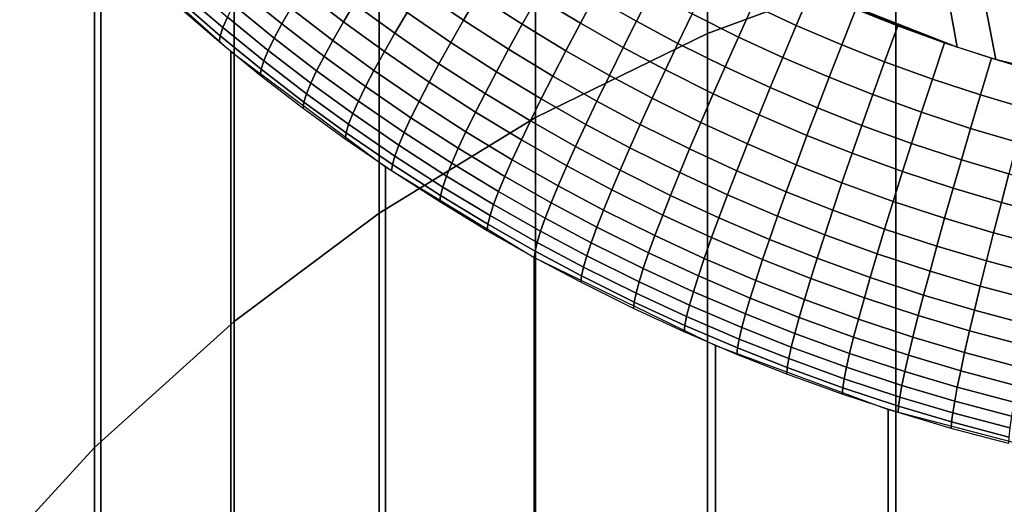
# Model space of a CAD drawing. Units: inches. Extents: x -442 to -214, y -493 to -435.
# Drawn here: x -440 to -440, y -469 to -468 of the extents above; entities that cross this region are included whole.
import ezdxf

# ---------------------------------------------------------------- set-up
doc = ezdxf.new("R2010")
doc.units = ezdxf.units.IN
doc.header["$LTSCALE"] = 0.03937
doc.header["$MEASUREMENT"] = 0
doc.layers.add('Layer 01', color=1, linetype='Continuous')
doc.layers.add('single series a leg', color=5, linetype='Continuous')

msp = doc.modelspace()

# ---------------------------------------------------------------- linework, layer by layer
at = {"layer": 'Layer 01'}
for points in [[(-441.50436, -492.49155, 27.62689), (-441.50436, -465.72778, 27.62689), (-413.12247, -492.49155, 27.62689)], [(-441.50436, -465.72778, 27.62689), (-413.12247, -465.72778, 27.62689), (-413.12247, -492.49155, 27.62689)], [(-441.50436, -465.72778, 28.6869), (-441.50436, -479.10965, 28.6869), (-413.12247, -465.72778, 28.6869)], [(-413.12247, -492.49155, 28.6869), (-413.12247, -465.72778, 28.6869), (-441.50436, -479.10965, 28.6869)], [(-413.12247, -465.72778, 27.62689), (-441.50436, -479.10965, 27.62689), (-441.50436, -465.72778, 27.62689)], [(-441.50436, -479.10965, 27.62689), (-413.12247, -465.72778, 27.62689), (-413.12247, -492.49155, 27.62689)]]:
    msp.add_3dface(points, dxfattribs=at)
at = {"layer": 'single series a leg'}
for points in [[(-439.68475, -468.4292, 12.40756), (-439.68475, -466.76849, 0.59104), (-439.78018, -466.80383, 0.58607), (-439.78018, -468.46454, 12.40259)], [(-439.78018, -468.46454, 12.40259), (-439.78018, -466.80383, 0.58607), (-439.86752, -466.84644, 0.58009), (-439.86752, -468.50714, 12.3966)], [(-439.86752, -468.50714, 12.3966), (-439.86752, -466.84644, 0.58009), (-439.94684, -466.89496, 0.57327), (-439.94684, -468.55566, 12.38979)], [(-439.94684, -468.55566, 12.38979), (-439.94684, -466.89496, 0.57327), (-440.02036, -466.9498, 0.56556), (-440.02036, -468.6105, 12.38208)], [(-440.02036, -468.6105, 12.38208), (-440.02036, -466.9498, 0.56556), (-440.09119, -467.01379, 0.55657), (-440.09119, -468.6745, 12.37308)], [(-439.86142, -466.99506, 0.3343), (-439.13098, -468.47772, 0.12593), (-439.87909, -467.00745, 0.33256)], [(-439.13098, -468.47772, 0.12593), (-439.86142, -466.99506, 0.3343), (-439.11139, -468.47137, 0.12682)], [(-439.11139, -468.47137, 0.12682), (-439.86142, -466.99506, 0.3343), (-439.09183, -468.46454, 0.12778)], [(-439.09183, -468.46454, 0.12778), (-439.86142, -466.99506, 0.3343), (-439.07233, -468.45718, 0.12882)], [(-439.87909, -467.00745, 0.33256), (-439.17029, -468.48886, 0.12436), (-439.89645, -467.02036, 0.33075)], [(-439.17029, -468.48886, 0.12436), (-439.87909, -467.00745, 0.33256), (-439.15063, -468.48355, 0.12511)], [(-439.15063, -468.48355, 0.12511), (-439.87909, -467.00745, 0.33256), (-439.13098, -468.47772, 0.12593)], [(-440.09119, -468.6745, 12.37308), (-440.09119, -467.01379, 0.55657), (-440.15118, -467.07907, 0.54739), (-440.15118, -468.73978, 12.36391)], [(-439.89645, -467.02036, 0.33075), (-439.30676, -468.51236, 0.12106), (-439.91351, -467.03369, 0.32887)], [(-439.17029, -468.48886, 0.12436), (-439.30676, -468.51236, 0.12106), (-439.89645, -467.02036, 0.33075)], [(-439.65353, -468.47137, 0.12682), (-439.91351, -467.03369, 0.32887), (-439.63394, -468.47772, 0.12593)], [(-439.34491, -468.51492, 0.1207), (-439.91351, -467.03369, 0.32887), (-439.30676, -468.51236, 0.12106)], [(-439.91351, -467.03369, 0.32887), (-439.65353, -468.47137, 0.12682), (-439.73126, -468.44089, 0.1311)], [(-439.91351, -467.03369, 0.32887), (-439.53577, -468.50183, 0.12254), (-439.63394, -468.47772, 0.12593)], [(-439.53577, -468.50183, 0.12254), (-439.91351, -467.03369, 0.32887), (-439.34491, -468.51492, 0.1207)], [(-440.15259, -470.00482, 12.18612), (-440.15259, -468.34412, 0.3696), (-440.08795, -468.41425, 0.35975), (-440.08795, -470.07495, 12.17626)], [(-439.59277, -470.0657, 24.22748), (-439.59277, -468.405, 12.41096), (-439.68475, -468.4292, 12.40756), (-439.68475, -470.0899, 24.22408)], [(-440.08795, -470.07495, 12.17626), (-440.08795, -468.41425, 0.35975), (-440.02203, -468.47366, 0.3514), (-440.02203, -470.13437, 12.16791)], [(-439.9184, -468.43039, 0.17997), (-439.89676, -468.44525, 0.17788), (-439.90405, -468.45776, 0.18894), (-439.92599, -468.44269, 0.19106)], [(-439.88867, -468.4317, 0.16769), (-439.86655, -468.44598, 0.16569), (-439.87424, -468.45975, 0.17584), (-439.89676, -468.44525, 0.17788)], [(-439.82977, -468.43161, 0.14842), (-439.80878, -468.44354, 0.14674), (-439.81631, -468.45825, 0.1541), (-439.83768, -468.44611, 0.1558)], [(-439.68475, -470.0899, 24.22408), (-439.68475, -468.4292, 12.40756), (-439.78018, -468.46454, 12.40259), (-439.78018, -470.12524, 24.21911)], [(-439.74924, -468.43256, 0.13228), (-439.72757, -468.44254, 0.13087), (-439.7352, -468.46036, 0.13591), (-439.75732, -468.45013, 0.13734)], [(-440.01184, -468.43515, 0.25006), (-439.99155, -468.45166, 0.24774), (-439.99615, -468.45963, 0.26299), (-440.0166, -468.44296, 0.26533)], [(-439.98022, -468.43344, 0.21968), (-439.95941, -468.44946, 0.21743), (-439.96487, -468.4585, 0.23011), (-439.98587, -468.44232, 0.23238)], [(-439.85916, -468.43307, 0.15763), (-439.83768, -468.44611, 0.1558), (-439.8447, -468.4592, 0.16383), (-439.86655, -468.44598, 0.16569)], [(-440.04416, -468.43863, 0.30076), (-440.02377, -468.45618, 0.29829), (-440.02606, -468.4614, 0.31577), (-440.04657, -468.44379, 0.31825)], [(-439.98587, -468.44232, 0.23238), (-439.96487, -468.4585, 0.23011), (-439.97037, -468.46799, 0.24545), (-439.99155, -468.45166, 0.24774)], [(-439.95294, -468.439, 0.20464), (-439.93268, -468.45374, 0.20257), (-439.93893, -468.46436, 0.21533), (-439.95941, -468.44946, 0.21743)], [(-439.92599, -468.44269, 0.19106), (-439.90405, -468.45776, 0.18894), (-439.91046, -468.46899, 0.20042), (-439.93268, -468.45374, 0.20257)], [(-439.78033, -468.43869, 0.13895), (-439.75732, -468.45013, 0.13734), (-439.76459, -468.46625, 0.14355), (-439.78809, -468.45456, 0.14519)], [(-439.72757, -468.44254, 0.13087), (-439.70502, -468.45218, 0.12952), (-439.71213, -468.47021, 0.13452), (-439.7352, -468.46036, 0.13591)], [(-439.73126, -468.44089, 0.1311), (-439.6731, -468.46454, 0.12778), (-439.71198, -468.44928, 0.12992)], [(-439.6731, -468.46454, 0.12778), (-439.73126, -468.44089, 0.1311), (-439.65353, -468.47137, 0.12682)], [(-440.04657, -468.44379, 0.31825), (-440.02606, -468.4614, 0.31577), (-440.02747, -468.46558, 0.33357), (-440.048, -468.44791, 0.33605)], [(-440.0166, -468.44296, 0.26533), (-439.99615, -468.45963, 0.26299), (-440.00003, -468.4668, 0.27917), (-440.0206, -468.45004, 0.28153)], [(-439.89676, -468.44525, 0.17788), (-439.87424, -468.45975, 0.17584), (-439.88123, -468.4725, 0.18687), (-439.90405, -468.45776, 0.18894)], [(-439.86655, -468.44598, 0.16569), (-439.8447, -468.4592, 0.16383), (-439.85208, -468.47318, 0.17395), (-439.87424, -468.45975, 0.17584)], [(-439.83768, -468.44611, 0.1558), (-439.81631, -468.45825, 0.1541), (-439.823, -468.47156, 0.1621), (-439.8447, -468.4592, 0.16383)], [(-439.80878, -468.44354, 0.14674), (-439.78809, -468.45456, 0.14519), (-439.79523, -468.46948, 0.15252), (-439.81631, -468.45825, 0.1541)], [(-440.048, -468.44791, 0.33605), (-440.02747, -468.46558, 0.33357), (-440.02795, -468.46875, 0.35209), (-440.04849, -468.45108, 0.35457)], [(-440.0206, -468.45004, 0.28153), (-440.00003, -468.4668, 0.27917), (-440.00308, -468.47302, 0.29593), (-440.02377, -468.45618, 0.29829)], [(-439.99155, -468.45166, 0.24774), (-439.97037, -468.46799, 0.24545), (-439.97479, -468.47607, 0.26068), (-439.99615, -468.45963, 0.26299)], [(-439.95941, -468.44946, 0.21743), (-439.93893, -468.46436, 0.21533), (-439.94418, -468.47357, 0.22799), (-439.96487, -468.4585, 0.23011)], [(-439.75732, -468.45013, 0.13734), (-439.7352, -468.46036, 0.13591), (-439.74203, -468.47665, 0.14208), (-439.76459, -468.46625, 0.14355)], [(-439.70502, -468.45218, 0.12952), (-439.68375, -468.46057, 0.12834), (-439.69037, -468.47879, 0.13332), (-439.71213, -468.47021, 0.13452)], [(-439.71198, -468.44928, 0.12992), (-439.6731, -468.46454, 0.12778), (-439.6926, -468.45718, 0.12882)], [(-440.02377, -468.45618, 0.29829), (-440.00308, -468.47302, 0.29593), (-440.00534, -468.4783, 0.3134), (-440.02606, -468.4614, 0.31577)], [(-439.93268, -468.45374, 0.20257), (-439.91046, -468.46899, 0.20042), (-439.91647, -468.4798, 0.21316), (-439.93893, -468.46436, 0.21533)], [(-439.78809, -468.45456, 0.14519), (-439.76459, -468.46625, 0.14355), (-439.77133, -468.48135, 0.15085), (-439.79523, -468.46948, 0.15252)], [(-440.02606, -468.4614, 0.31577), (-440.00534, -468.4783, 0.3134), (-440.00668, -468.48251, 0.33119), (-440.02747, -468.46558, 0.33357)], [(-439.99615, -468.45963, 0.26299), (-439.97479, -468.47607, 0.26068), (-439.97855, -468.48334, 0.27685), (-440.00003, -468.4668, 0.27917)], [(-439.96487, -468.4585, 0.23011), (-439.94418, -468.47357, 0.22799), (-439.94949, -468.48318, 0.24331), (-439.97037, -468.46799, 0.24545)], [(-439.90405, -468.45776, 0.18894), (-439.88123, -468.4725, 0.18687), (-439.88736, -468.48389, 0.19833), (-439.91046, -468.46899, 0.20042)], [(-439.87424, -468.45975, 0.17584), (-439.85208, -468.47318, 0.17395), (-439.85873, -468.48611, 0.18496), (-439.88123, -468.4725, 0.18687)], [(-439.8447, -468.4592, 0.16383), (-439.823, -468.47156, 0.1621), (-439.83002, -468.48572, 0.17219), (-439.85208, -468.47318, 0.17395)], [(-439.81631, -468.45825, 0.1541), (-439.79523, -468.46948, 0.15252), (-439.80161, -468.48294, 0.16049), (-439.823, -468.47156, 0.1621)], [(-439.7352, -468.46036, 0.13591), (-439.71213, -468.47021, 0.13452), (-439.71854, -468.48669, 0.14067), (-439.74203, -468.47665, 0.14208)], [(-439.68375, -468.46057, 0.12834), (-439.66, -468.46918, 0.12713), (-439.66611, -468.48758, 0.13208), (-439.69037, -468.47879, 0.13332)], [(-440.02747, -468.46558, 0.33357), (-440.00668, -468.48251, 0.33119), (-440.00714, -468.48569, 0.34971), (-440.02795, -468.46875, 0.35209)], [(-440.00003, -468.4668, 0.27917), (-439.97855, -468.48334, 0.27685), (-439.98151, -468.48965, 0.29359), (-440.00308, -468.47302, 0.29593)], [(-439.93893, -468.46436, 0.21533), (-439.91647, -468.4798, 0.21316), (-439.92151, -468.48914, 0.2258), (-439.94418, -468.47357, 0.22799)], [(-439.78018, -470.12524, 24.21911), (-439.78018, -468.46454, 12.40259), (-439.86752, -468.50714, 12.3966), (-439.86752, -470.16785, 24.21312)], [(-439.76459, -468.46625, 0.14355), (-439.74203, -468.47665, 0.14208), (-439.74838, -468.49194, 0.14936), (-439.77133, -468.48135, 0.15085)], [(-439.97037, -468.46799, 0.24545), (-439.94949, -468.48318, 0.24331), (-439.95377, -468.49136, 0.25852), (-439.97479, -468.47607, 0.26068)], [(-439.91046, -468.46899, 0.20042), (-439.88736, -468.48389, 0.19833), (-439.8931, -468.49487, 0.21104), (-439.91647, -468.4798, 0.21316)], [(-439.88123, -468.4725, 0.18687), (-439.85873, -468.48611, 0.18496), (-439.86459, -468.49768, 0.19639), (-439.88736, -468.48389, 0.19833)], [(-439.823, -468.47156, 0.1621), (-439.80161, -468.48294, 0.16049), (-439.80829, -468.49728, 0.17056), (-439.83002, -468.48572, 0.17219)], [(-439.79523, -468.46948, 0.15252), (-439.77133, -468.48135, 0.15085), (-439.77734, -468.495, 0.1588), (-439.80161, -468.48294, 0.16049)], [(-439.71213, -468.47021, 0.13452), (-439.69037, -468.47879, 0.13332), (-439.69635, -468.49545, 0.13944), (-439.71854, -468.48669, 0.14067)], [(-439.66, -468.46918, 0.12713), (-439.63614, -468.47702, 0.12603), (-439.64175, -468.49561, 0.13096), (-439.66611, -468.48758, 0.13208)], [(-440.02203, -470.13437, 12.16791), (-440.02203, -468.47366, 0.3514), (-439.94351, -468.53214, 0.34318), (-439.94351, -470.19284, 12.15969)], [(-440.00308, -468.47302, 0.29593), (-439.98151, -468.48965, 0.29359), (-439.98364, -468.495, 0.31105), (-440.00534, -468.4783, 0.3134)], [(-439.97479, -468.47607, 0.26068), (-439.95377, -468.49136, 0.25852), (-439.95737, -468.49875, 0.27468), (-439.97855, -468.48334, 0.27685)], [(-439.94418, -468.47357, 0.22799), (-439.92151, -468.48914, 0.2258), (-439.92657, -468.49893, 0.2411), (-439.94949, -468.48318, 0.24331)], [(-439.85208, -468.47318, 0.17395), (-439.83002, -468.48572, 0.17219), (-439.83636, -468.49881, 0.18317), (-439.85873, -468.48611, 0.18496)], [(-439.74203, -468.47665, 0.14208), (-439.71854, -468.48669, 0.14067), (-439.72449, -468.50217, 0.14792), (-439.74838, -468.49194, 0.14936)], [(-439.63614, -468.47702, 0.12603), (-439.61346, -468.48376, 0.12508), (-439.61856, -468.5025, 0.12999), (-439.64175, -468.49561, 0.13096)], [(-439.63394, -468.47772, 0.12593), (-439.53577, -468.50183, 0.12254), (-439.61429, -468.48355, 0.12511)], [(-440.00668, -468.48251, 0.33119), (-439.98495, -468.49924, 0.32884), (-439.98541, -468.50244, 0.34735), (-440.00714, -468.48569, 0.34971)], [(-440.00534, -468.4783, 0.3134), (-439.98364, -468.495, 0.31105), (-439.98495, -468.49924, 0.32884), (-440.00668, -468.48251, 0.33119)], [(-439.91647, -468.4798, 0.21316), (-439.8931, -468.49487, 0.21104), (-439.89792, -468.50436, 0.22366), (-439.92151, -468.48914, 0.2258)], [(-439.77133, -468.48135, 0.15085), (-439.74838, -468.49194, 0.14936), (-439.75406, -468.50577, 0.15729), (-439.77734, -468.495, 0.1588)], [(-439.69037, -468.47879, 0.13332), (-439.66611, -468.48758, 0.13208), (-439.67163, -468.50439, 0.13818), (-439.69635, -468.49545, 0.13944)], [(-439.97855, -468.48334, 0.27685), (-439.95737, -468.49875, 0.27468), (-439.96024, -468.50513, 0.29141), (-439.98151, -468.48965, 0.29359)], [(-439.94949, -468.48318, 0.24331), (-439.92657, -468.49893, 0.2411), (-439.93069, -468.50723, 0.2563), (-439.95377, -468.49136, 0.25852)], [(-439.88736, -468.48389, 0.19833), (-439.86459, -468.49768, 0.19639), (-439.87009, -468.50882, 0.20908), (-439.8931, -468.49487, 0.21104)], [(-439.85873, -468.48611, 0.18496), (-439.83636, -468.49881, 0.18317), (-439.84195, -468.51056, 0.19458), (-439.86459, -468.49768, 0.19639)], [(-439.83002, -468.48572, 0.17219), (-439.80829, -468.49728, 0.17056), (-439.81433, -468.51056, 0.18152), (-439.83636, -468.49881, 0.18317)], [(-439.80161, -468.48294, 0.16049), (-439.77734, -468.495, 0.1588), (-439.78363, -468.50955, 0.16884), (-439.80829, -468.49728, 0.17056)], [(-439.71854, -468.48669, 0.14067), (-439.69635, -468.49545, 0.13944), (-439.7019, -468.51108, 0.14667), (-439.72449, -468.50217, 0.14792)], [(-439.66611, -468.48758, 0.13208), (-439.64175, -468.49561, 0.13096), (-439.64679, -468.51257, 0.13703), (-439.67163, -468.50439, 0.13818)], [(-439.98151, -468.48965, 0.29359), (-439.96024, -468.50513, 0.29141), (-439.96231, -468.51053, 0.30887), (-439.98364, -468.495, 0.31105)], [(-439.95377, -468.49136, 0.25852), (-439.93069, -468.50723, 0.2563), (-439.93414, -468.51471, 0.27244), (-439.95737, -468.49875, 0.27468)], [(-439.92151, -468.48914, 0.2258), (-439.89792, -468.50436, 0.22366), (-439.90277, -468.51428, 0.23894), (-439.92657, -468.49893, 0.2411)], [(-439.74838, -468.49194, 0.14936), (-439.72449, -468.50217, 0.14792), (-439.72977, -468.51614, 0.15583), (-439.75406, -468.50577, 0.15729)], [(-439.98364, -468.495, 0.31105), (-439.96231, -468.51053, 0.30887), (-439.96356, -468.5148, 0.32665), (-439.98495, -468.49924, 0.32884)], [(-439.8931, -468.49487, 0.21104), (-439.87009, -468.50882, 0.20908), (-439.87466, -468.51843, 0.22169), (-439.89792, -468.50436, 0.22366)], [(-439.86459, -468.49768, 0.19639), (-439.84195, -468.51056, 0.19458), (-439.84717, -468.52182, 0.20726), (-439.87009, -468.50882, 0.20908)], [(-439.80829, -468.49728, 0.17056), (-439.78363, -468.50955, 0.16884), (-439.78934, -468.52298, 0.17977), (-439.81433, -468.51056, 0.18152)], [(-439.77734, -468.495, 0.1588), (-439.75406, -468.50577, 0.15729), (-439.75995, -468.52048, 0.1673), (-439.78363, -468.50955, 0.16884)], [(-439.69635, -468.49545, 0.13944), (-439.67163, -468.50439, 0.13818), (-439.67673, -468.5202, 0.14539), (-439.7019, -468.51108, 0.14667)], [(-439.64175, -468.49561, 0.13096), (-439.61856, -468.5025, 0.12999), (-439.62314, -468.51962, 0.13605), (-439.64679, -468.51257, 0.13703)], [(-439.98495, -468.49924, 0.32884), (-439.96356, -468.5148, 0.32665), (-439.96399, -468.51804, 0.34516), (-439.98541, -468.50244, 0.34735)], [(-439.95737, -468.49875, 0.27468), (-439.93414, -468.51471, 0.27244), (-439.93689, -468.52115, 0.28916), (-439.96024, -468.50513, 0.29141)], [(-439.92657, -468.49893, 0.2411), (-439.90277, -468.51428, 0.23894), (-439.90671, -468.52271, 0.25412), (-439.93069, -468.50723, 0.2563)], [(-439.83636, -468.49881, 0.18317), (-439.81433, -468.51056, 0.18152), (-439.81964, -468.52243, 0.19291), (-439.84195, -468.51056, 0.19458)], [(-439.72449, -468.50217, 0.14792), (-439.7019, -468.51108, 0.14667), (-439.70685, -468.52521, 0.15455), (-439.72977, -468.51614, 0.15583)], [(-439.96024, -468.50513, 0.29141), (-439.93689, -468.52115, 0.28916), (-439.93887, -468.52661, 0.30661), (-439.96231, -468.51053, 0.30887)], [(-439.86752, -470.16785, 24.21312), (-439.86752, -468.50714, 12.3966), (-439.94684, -468.55566, 12.38979), (-439.94684, -470.21634, 24.2063)], [(-439.93069, -468.50723, 0.2563), (-439.90671, -468.52271, 0.25412), (-439.91, -468.53027, 0.27025), (-439.93414, -468.51471, 0.27244)], [(-439.89792, -468.50436, 0.22366), (-439.87466, -468.51843, 0.22169), (-439.8793, -468.52847, 0.23695), (-439.90277, -468.51428, 0.23894)], [(-439.75406, -468.50577, 0.15729), (-439.72977, -468.51614, 0.15583), (-439.73529, -468.53104, 0.16582), (-439.75995, -468.52048, 0.1673)], [(-439.67163, -468.50439, 0.13818), (-439.64679, -468.51257, 0.13703), (-439.65146, -468.5285, 0.14422), (-439.67673, -468.5202, 0.14539)], [(-439.96231, -468.51053, 0.30887), (-439.93887, -468.52661, 0.30661), (-439.94009, -468.53091, 0.32439), (-439.96356, -468.5148, 0.32665)], [(-439.87009, -468.50882, 0.20908), (-439.84717, -468.52182, 0.20726), (-439.85156, -468.53156, 0.21984), (-439.87466, -468.51843, 0.22169)], [(-439.84195, -468.51056, 0.19458), (-439.81964, -468.52243, 0.19291), (-439.82462, -468.53384, 0.20557), (-439.84717, -468.52182, 0.20726)], [(-439.81433, -468.51056, 0.18152), (-439.78934, -468.52298, 0.17977), (-439.79434, -468.535, 0.19114), (-439.81964, -468.52243, 0.19291)], [(-439.78363, -468.50955, 0.16884), (-439.75995, -468.52048, 0.1673), (-439.76532, -468.53409, 0.17821), (-439.78934, -468.52298, 0.17977)], [(-439.7019, -468.51108, 0.14667), (-439.67673, -468.5202, 0.14539), (-439.68127, -468.53445, 0.15325), (-439.70685, -468.52521, 0.15455)], [(-439.64679, -468.51257, 0.13703), (-439.62314, -468.51962, 0.13605), (-439.62738, -468.53568, 0.14322), (-439.65146, -468.5285, 0.14422)], [(-439.96356, -468.5148, 0.32665), (-439.94009, -468.53091, 0.32439), (-439.94052, -468.53415, 0.3429), (-439.96399, -468.51804, 0.34516)], [(-439.93414, -468.51471, 0.27244), (-439.91, -468.53027, 0.27025), (-439.91263, -468.5368, 0.28696), (-439.93689, -468.52115, 0.28916)], [(-439.90277, -468.51428, 0.23894), (-439.8793, -468.52847, 0.23695), (-439.88306, -468.53702, 0.25211), (-439.90671, -468.52271, 0.25412)], [(-439.72977, -468.51614, 0.15583), (-439.70685, -468.52521, 0.15455), (-439.71201, -468.54022, 0.16453), (-439.73529, -468.53104, 0.16582)], [(-439.93689, -468.52115, 0.28916), (-439.91263, -468.5368, 0.28696), (-439.91455, -468.54233, 0.3044), (-439.93887, -468.52661, 0.30661)], [(-439.87466, -468.51843, 0.22169), (-439.85156, -468.53156, 0.21984), (-439.85599, -468.54175, 0.23508), (-439.8793, -468.52847, 0.23695)], [(-439.84717, -468.52182, 0.20726), (-439.82462, -468.53384, 0.20557), (-439.82877, -468.5437, 0.21813), (-439.85156, -468.53156, 0.21984)], [(-439.81964, -468.52243, 0.19291), (-439.79434, -468.535, 0.19114), (-439.79901, -468.54657, 0.20378), (-439.82462, -468.53384, 0.20557)], [(-439.75995, -468.52048, 0.1673), (-439.73529, -468.53104, 0.16582), (-439.7403, -468.54477, 0.17671), (-439.76532, -468.53409, 0.17821)], [(-439.67673, -468.5202, 0.14539), (-439.65146, -468.5285, 0.14422), (-439.65561, -468.54291, 0.15207), (-439.68127, -468.53445, 0.15325)], [(-439.93887, -468.52661, 0.30661), (-439.91455, -468.54233, 0.3044), (-439.91571, -468.54666, 0.32217), (-439.94009, -468.53091, 0.32439)], [(-439.90671, -468.52271, 0.25412), (-439.88306, -468.53702, 0.25211), (-439.88623, -468.54468, 0.26823), (-439.91, -468.53027, 0.27025)], [(-439.78934, -468.52298, 0.17977), (-439.76532, -468.53409, 0.17821), (-439.77002, -468.54623, 0.18957), (-439.79434, -468.535, 0.19114)], [(-439.70685, -468.52521, 0.15455), (-439.68127, -468.53445, 0.15325), (-439.68604, -468.54962, 0.16321), (-439.71201, -468.54022, 0.16453)], [(-439.94351, -470.19284, 12.15969), (-439.94351, -468.53214, 0.34318), (-439.8681, -468.57806, 0.33672), (-439.8681, -470.23877, 12.15324)], [(-439.94009, -468.53091, 0.32439), (-439.91571, -468.54666, 0.32217), (-439.91611, -468.5499, 0.34068), (-439.94052, -468.53415, 0.3429)], [(-439.91, -468.53027, 0.27025), (-439.88623, -468.54468, 0.26823), (-439.88873, -468.55127, 0.28493), (-439.91263, -468.5368, 0.28696)], [(-439.8793, -468.52847, 0.23695), (-439.85599, -468.54175, 0.23508), (-439.85956, -468.55035, 0.25023), (-439.88306, -468.53702, 0.25211)], [(-439.85156, -468.53156, 0.21984), (-439.82877, -468.5437, 0.21813), (-439.83298, -468.55399, 0.23336), (-439.85599, -468.54175, 0.23508)], [(-439.73529, -468.53104, 0.16582), (-439.71201, -468.54022, 0.16453), (-439.71667, -468.55411, 0.1754), (-439.7403, -468.54477, 0.17671)], [(-439.65146, -468.5285, 0.14422), (-439.62738, -468.53568, 0.14322), (-439.63116, -468.55017, 0.15104), (-439.65561, -468.54291, 0.15207)], [(-439.91263, -468.5368, 0.28696), (-439.88873, -468.55127, 0.28493), (-439.89056, -468.55685, 0.30236), (-439.91455, -468.54233, 0.3044)], [(-439.88306, -468.53702, 0.25211), (-439.85956, -468.55035, 0.25023), (-439.86258, -468.55811, 0.26634), (-439.88623, -468.54468, 0.26823)], [(-439.82462, -468.53384, 0.20557), (-439.79901, -468.54657, 0.20378), (-439.80295, -468.55655, 0.21633), (-439.82877, -468.5437, 0.21813)], [(-439.79434, -468.535, 0.19114), (-439.77002, -468.54623, 0.18957), (-439.77444, -468.55792, 0.20218), (-439.79901, -468.54657, 0.20378)], [(-439.76532, -468.53409, 0.17821), (-439.7403, -468.54477, 0.17671), (-439.74469, -468.55707, 0.18805), (-439.77002, -468.54623, 0.18957)], [(-439.68127, -468.53445, 0.15325), (-439.65561, -468.54291, 0.15207), (-439.65994, -468.5582, 0.162), (-439.68604, -468.54962, 0.16321)], [(-439.62738, -468.53568, 0.14322), (-439.60147, -468.54257, 0.14225), (-439.60486, -468.55719, 0.15006), (-439.63116, -468.55017, 0.15104)], [(-439.91455, -468.54233, 0.3044), (-439.89056, -468.55685, 0.30236), (-439.89166, -468.56122, 0.32013), (-439.91571, -468.54666, 0.32217)], [(-439.85599, -468.54175, 0.23508), (-439.83298, -468.55399, 0.23336), (-439.8364, -468.56271, 0.2485), (-439.85956, -468.55035, 0.25023)], [(-439.71201, -468.54022, 0.16453), (-439.68604, -468.54962, 0.16321), (-439.69037, -468.56363, 0.17406), (-439.71667, -468.55411, 0.1754)], [(-439.91571, -468.54666, 0.32217), (-439.89166, -468.56122, 0.32013), (-439.89203, -468.56448, 0.33863), (-439.91611, -468.5499, 0.34068)], [(-439.88623, -468.54468, 0.26823), (-439.86258, -468.55811, 0.26634), (-439.86496, -468.56479, 0.28303), (-439.88873, -468.55127, 0.28493)], [(-439.82877, -468.5437, 0.21813), (-439.80295, -468.55655, 0.21633), (-439.80692, -468.56696, 0.23154), (-439.83298, -468.55399, 0.23336)], [(-439.79901, -468.54657, 0.20378), (-439.77444, -468.55792, 0.20218), (-439.77814, -468.56799, 0.21472), (-439.80295, -468.55655, 0.21633)], [(-439.77002, -468.54623, 0.18957), (-439.74469, -468.55707, 0.18805), (-439.74881, -468.56888, 0.20064), (-439.77444, -468.55792, 0.20218)], [(-439.7403, -468.54477, 0.17671), (-439.71667, -468.55411, 0.1754), (-439.72079, -468.5665, 0.18672), (-439.74469, -468.55707, 0.18805)], [(-439.65561, -468.54291, 0.15207), (-439.63116, -468.55017, 0.15104), (-439.63513, -468.56558, 0.16096), (-439.65994, -468.5582, 0.162)], [(-439.88873, -468.55127, 0.28493), (-439.86496, -468.56479, 0.28303), (-439.8667, -468.5704, 0.30045), (-439.89056, -468.55685, 0.30236)], [(-439.85956, -468.55035, 0.25023), (-439.8364, -468.56271, 0.2485), (-439.83926, -468.57056, 0.26459), (-439.86258, -468.55811, 0.26634)], [(-439.68604, -468.54962, 0.16321), (-439.65994, -468.5582, 0.162), (-439.66391, -468.57233, 0.17284), (-439.69037, -468.56363, 0.17406)], [(-439.63116, -468.55017, 0.15104), (-439.60486, -468.55719, 0.15006), (-439.6084, -468.57272, 0.15996), (-439.63513, -468.56558, 0.16096)], [(-439.94684, -470.21634, 24.2063), (-439.94684, -468.55566, 12.38979), (-440.02036, -468.6105, 12.38208), (-440.02036, -470.27121, 24.1986)], [(-439.89056, -468.55685, 0.30236), (-439.8667, -468.5704, 0.30045), (-439.86774, -468.5748, 0.31822), (-439.89166, -468.56122, 0.32013)], [(-439.83298, -468.55399, 0.23336), (-439.80692, -468.56696, 0.23154), (-439.81012, -468.57578, 0.24666), (-439.8364, -468.56271, 0.2485)], [(-439.80295, -468.55655, 0.21633), (-439.77814, -468.56799, 0.21472), (-439.78186, -468.57852, 0.22991), (-439.80692, -468.56696, 0.23154)], [(-439.74469, -468.55707, 0.18805), (-439.72079, -468.5665, 0.18672), (-439.72464, -468.57843, 0.1993), (-439.74881, -468.56888, 0.20064)], [(-439.71667, -468.55411, 0.1754), (-439.69037, -468.56363, 0.17406), (-439.69412, -468.57617, 0.18536), (-439.72079, -468.5665, 0.18672)], [(-439.89166, -468.56122, 0.32013), (-439.86774, -468.5748, 0.31822), (-439.8681, -468.57806, 0.33672), (-439.89203, -468.56448, 0.33863)], [(-439.86258, -468.55811, 0.26634), (-439.83926, -468.57056, 0.26459), (-439.84152, -468.57727, 0.28127), (-439.86496, -468.56479, 0.28303)], [(-439.77444, -468.55792, 0.20218), (-439.74881, -468.56888, 0.20064), (-439.75226, -468.57907, 0.21316), (-439.77814, -468.56799, 0.21472)], [(-439.65994, -468.5582, 0.162), (-439.63513, -468.56558, 0.16096), (-439.63873, -468.57983, 0.17179), (-439.66391, -468.57233, 0.17284)], [(-439.86496, -468.56479, 0.28303), (-439.84152, -468.57727, 0.28127), (-439.84317, -468.58295, 0.29869), (-439.8667, -468.5704, 0.30045)], [(-439.8364, -468.56271, 0.2485), (-439.81012, -468.57578, 0.24666), (-439.81284, -468.58368, 0.26275), (-439.83926, -468.57056, 0.26459)], [(-439.80692, -468.56696, 0.23154), (-439.78186, -468.57852, 0.22991), (-439.78488, -468.58743, 0.24503), (-439.81012, -468.57578, 0.24666)], [(-439.72079, -468.5665, 0.18672), (-439.69412, -468.57617, 0.18536), (-439.69769, -468.5882, 0.19793), (-439.72464, -468.57843, 0.1993)], [(-439.69037, -468.56363, 0.17406), (-439.66391, -468.57233, 0.17284), (-439.66736, -468.58496, 0.18412), (-439.69412, -468.57617, 0.18536)], [(-439.63513, -468.56558, 0.16096), (-439.6084, -468.57272, 0.15996), (-439.6116, -468.58704, 0.17077), (-439.63873, -468.57983, 0.17179)], [(-439.8667, -468.5704, 0.30045), (-439.84317, -468.58295, 0.29869), (-439.84418, -468.58737, 0.31645), (-439.86774, -468.5748, 0.31822)], [(-439.83926, -468.57056, 0.26459), (-439.81284, -468.58368, 0.26275), (-439.81494, -468.59048, 0.27942), (-439.84152, -468.57727, 0.28127)], [(-439.77814, -468.56799, 0.21472), (-439.75226, -468.57907, 0.21316), (-439.75577, -468.58969, 0.22835), (-439.78186, -468.57852, 0.22991)], [(-439.74881, -468.56888, 0.20064), (-439.72464, -468.57843, 0.1993), (-439.72787, -468.58868, 0.21181), (-439.75226, -468.57907, 0.21316)], [(-439.66391, -468.57233, 0.17284), (-439.63873, -468.57983, 0.17179), (-439.64188, -468.59256, 0.18306), (-439.66736, -468.58496, 0.18412)], [(-439.86774, -468.5748, 0.31822), (-439.84418, -468.58737, 0.31645), (-439.84451, -468.59064, 0.33496), (-439.8681, -468.57806, 0.33672)], [(-439.84152, -468.57727, 0.28127), (-439.81494, -468.59048, 0.27942), (-439.8165, -468.59619, 0.29683), (-439.84317, -468.58295, 0.29869)], [(-439.81012, -468.57578, 0.24666), (-439.78488, -468.58743, 0.24503), (-439.78741, -468.59543, 0.2611), (-439.81284, -468.58368, 0.26275)], [(-439.69412, -468.57617, 0.18536), (-439.66736, -468.58496, 0.18412), (-439.67059, -468.59711, 0.19668), (-439.69769, -468.5882, 0.19793)], [(-439.8681, -470.23877, 12.15324), (-439.8681, -468.57806, 0.33672), (-439.77612, -468.62274, 0.33045), (-439.77612, -470.28345, 12.14696)], [(-439.78186, -468.57852, 0.22991), (-439.75577, -468.58969, 0.22835), (-439.75858, -468.59866, 0.24345), (-439.78488, -468.58743, 0.24503)], [(-439.75226, -468.57907, 0.21316), (-439.72787, -468.58868, 0.21181), (-439.73111, -468.5994, 0.22698), (-439.75577, -468.58969, 0.22835)], [(-439.72464, -468.57843, 0.1993), (-439.69769, -468.5882, 0.19793), (-439.70065, -468.59854, 0.21043), (-439.72787, -468.58868, 0.21181)], [(-439.63873, -468.57983, 0.17179), (-439.6116, -468.58704, 0.17077), (-439.61441, -468.59985, 0.18203), (-439.64188, -468.59256, 0.18306)], [(-439.84418, -468.58737, 0.31645), (-439.81744, -468.60065, 0.31459), (-439.81778, -468.60394, 0.33309), (-439.84451, -468.59064, 0.33496)], [(-439.84317, -468.58295, 0.29869), (-439.8165, -468.59619, 0.29683), (-439.81744, -468.60065, 0.31459), (-439.84418, -468.58737, 0.31645)], [(-439.81284, -468.58368, 0.26275), (-439.78741, -468.59543, 0.2611), (-439.78943, -468.60226, 0.27776), (-439.81494, -468.59048, 0.27942)], [(-439.78488, -468.58743, 0.24503), (-439.75858, -468.59866, 0.24345), (-439.76096, -468.60672, 0.25951), (-439.78741, -468.59543, 0.2611)], [(-439.66736, -468.58496, 0.18412), (-439.64188, -468.59256, 0.18306), (-439.64481, -468.60477, 0.1956), (-439.67059, -468.59711, 0.19668)], [(-439.81494, -468.59048, 0.27942), (-439.78943, -468.60226, 0.27776), (-439.79089, -468.60803, 0.29516), (-439.8165, -468.59619, 0.29683)], [(-439.75577, -468.58969, 0.22835), (-439.73111, -468.5994, 0.22698), (-439.73373, -468.60846, 0.24207), (-439.75858, -468.59866, 0.24345)], [(-439.72787, -468.58868, 0.21181), (-439.70065, -468.59854, 0.21043), (-439.70364, -468.60934, 0.22558), (-439.73111, -468.5994, 0.22698)], [(-439.69769, -468.5882, 0.19793), (-439.67059, -468.59711, 0.19668), (-439.67331, -468.60754, 0.20916), (-439.70065, -468.59854, 0.21043)], [(-439.64188, -468.59256, 0.18306), (-439.61441, -468.59985, 0.18203), (-439.61703, -468.61215, 0.19456), (-439.64481, -468.60477, 0.1956)], [(-439.8165, -468.59619, 0.29683), (-439.79089, -468.60803, 0.29516), (-439.79178, -468.61252, 0.31292), (-439.81744, -468.60065, 0.31459)], [(-439.78741, -468.59543, 0.2611), (-439.76096, -468.60672, 0.25951), (-439.76282, -468.61365, 0.27616), (-439.78943, -468.60226, 0.27776)], [(-439.67059, -468.59711, 0.19668), (-439.64481, -468.60477, 0.1956), (-439.64728, -468.6153, 0.20807), (-439.67331, -468.60754, 0.20916)], [(-439.81744, -468.60065, 0.31459), (-439.79178, -468.61252, 0.31292), (-439.79208, -468.61578, 0.33142), (-439.81778, -468.60394, 0.33309)], [(-439.78943, -468.60226, 0.27776), (-439.76282, -468.61365, 0.27616), (-439.76419, -468.61942, 0.29356), (-439.79089, -468.60803, 0.29516)], [(-439.75858, -468.59866, 0.24345), (-439.73373, -468.60846, 0.24207), (-439.73596, -468.61658, 0.25812), (-439.76096, -468.60672, 0.25951)], [(-439.73111, -468.5994, 0.22698), (-439.70364, -468.60934, 0.22558), (-439.70609, -468.6185, 0.24066), (-439.73373, -468.60846, 0.24207)], [(-439.70065, -468.59854, 0.21043), (-439.67331, -468.60754, 0.20916), (-439.67606, -468.61844, 0.22431), (-439.70364, -468.60934, 0.22558)], [(-439.76096, -468.60672, 0.25951), (-439.73596, -468.61658, 0.25812), (-439.73773, -468.62354, 0.27477), (-439.76282, -468.61365, 0.27616)], [(-439.67331, -468.60754, 0.20916), (-439.64728, -468.6153, 0.20807), (-439.64978, -468.62625, 0.22321), (-439.67606, -468.61844, 0.22431)], [(-439.64481, -468.60477, 0.1956), (-439.61703, -468.61215, 0.19456), (-439.61926, -468.62274, 0.20702), (-439.64728, -468.6153, 0.20807)], [(-440.02036, -470.27121, 24.1986), (-440.02036, -468.6105, 12.38208), (-440.09119, -468.6745, 12.37308), (-440.09119, -470.33521, 24.1896)], [(-439.79178, -468.61252, 0.31292), (-439.76505, -468.62393, 0.31131), (-439.76532, -468.62723, 0.32981), (-439.79208, -468.61578, 0.33142)], [(-439.79089, -468.60803, 0.29516), (-439.76419, -468.61942, 0.29356), (-439.76505, -468.62393, 0.31131), (-439.79178, -468.61252, 0.31292)], [(-439.73373, -468.60846, 0.24207), (-439.70609, -468.6185, 0.24066), (-439.70813, -468.62668, 0.2567), (-439.73596, -468.61658, 0.25812)], [(-439.70364, -468.60934, 0.22558), (-439.67606, -468.61844, 0.22431), (-439.67828, -468.62766, 0.23937), (-439.70609, -468.6185, 0.24066)], [(-439.76282, -468.61365, 0.27616), (-439.73773, -468.62354, 0.27477), (-439.73901, -468.62936, 0.29216), (-439.76419, -468.61942, 0.29356)], [(-439.73596, -468.61658, 0.25812), (-439.70813, -468.62668, 0.2567), (-439.70975, -468.6337, 0.27335), (-439.73773, -468.62354, 0.27477)], [(-439.64728, -468.6153, 0.20807), (-439.61926, -468.62274, 0.20702), (-439.62149, -468.63379, 0.22215), (-439.64978, -468.62625, 0.22321)], [(-439.76419, -468.61942, 0.29356), (-439.73901, -468.62936, 0.29216), (-439.73978, -468.63391, 0.30991), (-439.76505, -468.62393, 0.31131)], [(-439.70609, -468.6185, 0.24066), (-439.67828, -468.62766, 0.23937), (-439.68015, -468.63589, 0.25541), (-439.70813, -468.62668, 0.2567)], [(-439.67606, -468.61844, 0.22431), (-439.64978, -468.62625, 0.22321), (-439.65179, -468.63553, 0.23827), (-439.67828, -468.62766, 0.23937)], [(-439.77612, -470.28345, 12.14696), (-439.77612, -468.62274, 0.33045), (-439.68866, -468.65512, 0.32589), (-439.68866, -470.31583, 12.14241)], [(-439.76505, -468.62393, 0.31131), (-439.73978, -468.63391, 0.30991), (-439.74005, -468.63721, 0.32841), (-439.76532, -468.62723, 0.32981)], [(-439.73773, -468.62354, 0.27477), (-439.70975, -468.6337, 0.27335), (-439.71091, -468.63956, 0.29073), (-439.73901, -468.62936, 0.29216)], [(-439.70813, -468.62668, 0.2567), (-439.68015, -468.63589, 0.25541), (-439.68161, -468.64294, 0.27205), (-439.70975, -468.6337, 0.27335)], [(-439.64978, -468.62625, 0.22321), (-439.62149, -468.63379, 0.22215), (-439.62329, -468.6431, 0.2372), (-439.65179, -468.63553, 0.23827)], [(-439.73901, -468.62936, 0.29216), (-439.71091, -468.63956, 0.29073), (-439.71164, -468.6441, 0.30848), (-439.73978, -468.63391, 0.30991)], [(-439.67828, -468.62766, 0.23937), (-439.65179, -468.63553, 0.23827), (-439.6535, -468.6438, 0.2543), (-439.68015, -468.63589, 0.25541)], [(-439.73978, -468.63391, 0.30991), (-439.71164, -468.6441, 0.30848), (-439.71188, -468.64743, 0.32698), (-439.74005, -468.63721, 0.32841)], [(-439.70975, -468.6337, 0.27335), (-439.68161, -468.64294, 0.27205), (-439.68271, -468.64883, 0.28943), (-439.71091, -468.63956, 0.29073)], [(-439.68015, -468.63589, 0.25541), (-439.6535, -468.6438, 0.2543), (-439.65485, -468.65091, 0.27093), (-439.68161, -468.64294, 0.27205)], [(-439.65179, -468.63553, 0.23827), (-439.62329, -468.6431, 0.2372), (-439.62482, -468.65146, 0.25322), (-439.6535, -468.6438, 0.2543)], [(-439.71091, -468.63956, 0.29073), (-439.68271, -468.64883, 0.28943), (-439.68335, -468.65341, 0.30717), (-439.71164, -468.6441, 0.30848)], [(-439.71164, -468.6441, 0.30848), (-439.68335, -468.65341, 0.30717), (-439.68356, -468.65674, 0.32567), (-439.71188, -468.64743, 0.32698)], [(-439.68161, -468.64294, 0.27205), (-439.65485, -468.65091, 0.27093), (-439.65582, -468.65683, 0.28831), (-439.68271, -468.64883, 0.28943)], [(-439.6535, -468.6438, 0.2543), (-439.62482, -468.65146, 0.25322), (-439.62601, -468.65857, 0.26985), (-439.65485, -468.65091, 0.27093)], [(-439.68271, -468.64883, 0.28943), (-439.65582, -468.65683, 0.28831), (-439.65643, -468.66141, 0.30605), (-439.68335, -468.65341, 0.30717)], [(-439.65485, -468.65091, 0.27093), (-439.62601, -468.65857, 0.26985), (-439.62689, -468.66452, 0.28722), (-439.65582, -468.65683, 0.28831)], [(-439.68866, -470.31583, 12.14241), (-439.68866, -468.65512, 0.32589), (-439.5864, -468.68188, 0.32213), (-439.5864, -470.34259, 12.13865)], [(-439.68335, -468.65341, 0.30717), (-439.65643, -468.66141, 0.30605), (-439.65665, -468.66473, 0.32454), (-439.68356, -468.65674, 0.32567)], [(-439.65582, -468.65683, 0.28831), (-439.62689, -468.66452, 0.28722), (-439.62744, -468.66913, 0.30496), (-439.65643, -468.66141, 0.30605)], [(-439.65643, -468.66141, 0.30605), (-439.62744, -468.66913, 0.30496), (-439.62762, -468.67249, 0.32346), (-439.65665, -468.66473, 0.32454)], [(-440.09119, -470.33521, 24.1896), (-440.09119, -468.6745, 12.37308), (-440.15118, -468.73978, 12.36391), (-440.15118, -470.40048, 24.18043)]]:
    msp.add_3dface(points, dxfattribs=at)

doc.saveas('drawing.dxf')
